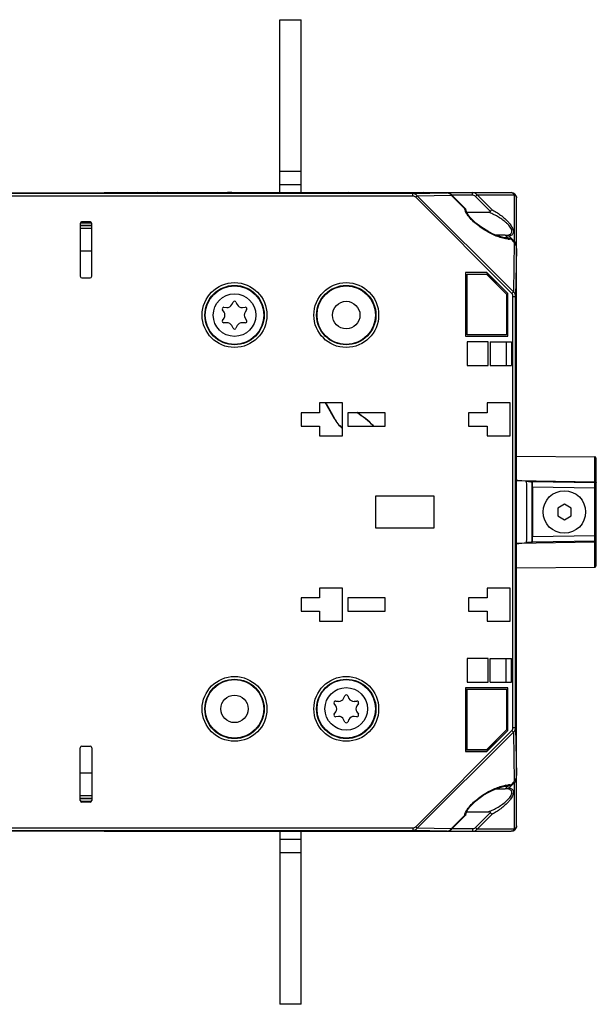
# Model space of a CAD drawing. Units: millimetres. Extents: x 4 to 746, y 4 to 596.
# Drawn here: x 638 to 746, y 208 to 393 of the extents above; entities that cross this region are included whole.
import ezdxf

# ---------------------------------------------------------------- set-up
doc = ezdxf.new("R2010")
doc.units = ezdxf.units.MM
doc.header["$LTSCALE"] = 41.25
doc.layers.get('0').update_dxf_attribs({"linetype": 'CONTINUOUS'})
doc.layers.add('AXIS', color=7, linetype='CONTINUOUS')
doc.layers.add('EDGE_FEAT', color=7, linetype='CONTINUOUS')

msp = doc.modelspace()

# ---------------------------------------------------------------- linework, layer by layer
at = {"color": 7, "linetype": 'Continuous'}
for p, q in [((686.63, 360.11), (686.63, 392.61)), ((686.63, 392.61), (690.63, 392.61)), ((690.63, 360.11), (690.63, 392.61)), ((690.63, 364.11), (686.63, 364.11)), ((690.63, 361.61), (686.63, 361.61)), ((725.58, 345.08), (721.57, 345.08)), ((721.57, 345.08), (721.57, 333.13)), ((721.85, 344.81), (725.46, 344.81)), ((721.85, 333.41), (721.85, 344.81)), ((721.85, 344.8), (721.85, 344.81)), ((721.85, 344.8), (725.46, 344.8)), ((721.85, 333.42), (721.85, 344.8)), ((725.46, 344.8), (725.46, 344.81)), ((725.46, 344.81), (729.25, 341.02)), ((725.46, 344.8), (729.24, 341.02)), ((729.51, 341.13), (725.57, 345.07)), ((729.52, 341.14), (725.58, 345.08)), ((729.24, 341.02), (729.25, 341.02)), ((729.24, 341.02), (729.24, 333.42)), ((729.25, 341.02), (729.25, 333.41)), ((729.51, 333.14), (729.51, 341.13)), ((729.52, 333.13), (729.52, 341.14)), ((721.57, 333.13), (729.52, 333.13)), ((721.58, 333.14), (729.51, 333.14)), ((721.85, 333.42), (721.85, 333.41)), ((729.24, 333.42), (721.85, 333.42)), ((729.25, 333.41), (721.85, 333.41)), ((729.24, 333.42), (729.25, 333.41)), ((725.78, 332.11), (721.88, 332.11)), ((721.88, 332.11), (721.88, 327.61)), ((725.78, 327.61), (725.78, 332.11)), ((726.18, 332.11), (730.18, 332.11)), ((726.18, 332.11), (726.18, 327.61)), ((729.21, 332.11), (729.21, 327.61)), ((730.18, 332.11), (730.18, 327.61)), ((721.88, 327.61), (725.78, 327.61)), ((726.18, 327.61), (730.18, 327.61)), ((698.43, 320.61), (694.13, 320.61)), ((694.13, 320.61), (694.13, 318.76)), ((695.34, 320.48), (695.31, 320.46)), ((695.31, 320.46), (696.86, 317.66)), ((695.34, 320.48), (696.89, 317.68)), ((698.43, 314.41), (698.43, 320.61)), ((729.93, 320.61), (725.63, 320.61)), ((725.63, 320.61), (725.63, 318.76)), ((729.93, 314.41), (729.93, 320.61)), ((694.13, 318.76), (690.63, 318.76)), ((690.63, 318.76), (690.63, 316.26)), ((706.43, 318.76), (699.43, 318.76)), ((699.43, 318.76), (699.43, 316.26)), ((706.43, 316.26), (706.43, 318.76)), ((725.63, 318.76), (722.13, 318.76)), ((722.13, 318.76), (722.13, 316.26)), ((696.86, 317.66), (696.89, 317.68)), ((690.63, 316.26), (694.13, 316.26)), ((694.13, 316.26), (694.13, 314.41)), ((699.43, 316.26), (706.43, 316.26)), ((722.13, 316.26), (725.63, 316.26)), ((725.63, 316.26), (725.63, 314.41)), ((694.13, 314.41), (698.43, 314.41)), ((725.63, 314.41), (729.93, 314.41)), ((731.13, 310.6), (745.84, 310.47)), ((715.63, 303.11), (704.63, 303.11)), ((704.63, 303.11), (704.63, 297.11)), ((715.63, 297.11), (715.63, 303.11)), ((740.13, 301.55), (738.88, 300.83)), ((741.38, 300.83), (740.13, 301.55)), ((738.88, 300.83), (738.88, 299.39)), ((741.38, 299.39), (741.38, 300.83)), ((738.88, 299.39), (740.13, 298.66)), ((740.13, 298.66), (741.38, 299.39)), ((704.63, 297.11), (715.63, 297.11)), ((731.13, 289.61), (745.84, 289.74)), ((698.43, 285.81), (694.13, 285.81)), ((694.13, 285.81), (694.13, 283.96)), ((698.43, 279.61), (698.43, 285.81)), ((729.93, 285.81), (725.63, 285.81)), ((725.63, 285.81), (725.63, 283.96)), ((729.93, 279.61), (729.93, 285.81)), ((694.13, 283.96), (690.63, 283.96)), ((690.63, 283.96), (690.63, 281.46)), ((706.43, 283.96), (699.43, 283.96)), ((699.43, 283.96), (699.43, 281.46)), ((706.43, 281.46), (706.43, 283.96)), ((725.63, 283.96), (722.13, 283.96)), ((722.13, 283.96), (722.13, 281.46)), ((690.63, 281.46), (694.13, 281.46)), ((694.13, 281.46), (694.13, 279.61)), ((699.43, 281.46), (706.43, 281.46)), ((722.13, 281.46), (725.63, 281.46)), ((725.63, 281.46), (725.63, 279.61)), ((694.13, 279.61), (698.43, 279.61)), ((725.63, 279.61), (729.93, 279.61)), ((725.78, 272.61), (721.88, 272.61)), ((721.88, 272.61), (721.88, 268.11)), ((725.78, 268.11), (725.78, 272.61)), ((726.18, 272.61), (730.18, 272.61)), ((726.18, 268.11), (726.18, 272.61)), ((729.21, 268.11), (729.21, 272.61)), ((730.18, 268.11), (730.18, 272.61)), ((729.52, 267.08), (721.57, 267.08)), ((721.57, 267.08), (721.57, 255.13)), ((729.51, 267.07), (721.58, 267.07)), ((721.58, 267.07), (721.58, 255.14)), ((721.85, 266.81), (729.25, 266.81)), ((721.85, 266.8), (721.85, 266.81)), ((721.85, 255.41), (721.85, 266.81)), ((721.85, 266.8), (729.24, 266.8)), ((721.85, 255.42), (721.85, 266.8)), ((721.88, 268.11), (725.78, 268.11)), ((726.18, 268.11), (730.18, 268.11)), ((729.24, 266.8), (729.25, 266.81)), ((729.24, 266.8), (729.24, 259.2)), ((729.25, 266.81), (729.25, 259.19)), ((729.51, 259.08), (729.51, 267.07)), ((729.52, 259.08), (729.52, 267.08)), ((729.24, 259.2), (725.46, 255.42)), ((729.25, 259.19), (725.46, 255.41)), ((725.57, 255.14), (729.51, 259.08)), ((725.58, 255.13), (729.52, 259.08)), ((729.24, 259.2), (729.25, 259.19)), ((729.52, 259.08), (729.51, 259.08)), ((725.46, 255.42), (721.85, 255.42)), ((721.85, 255.42), (721.85, 255.41)), ((725.46, 255.41), (721.85, 255.41)), ((725.46, 255.42), (725.46, 255.41)), ((721.57, 255.13), (725.58, 255.13)), ((721.58, 255.14), (725.57, 255.14)), ((686.63, 240.11), (686.63, 207.61)), ((690.63, 207.61), (690.63, 240.11)), ((686.63, 238.61), (690.63, 238.61)), ((686.63, 236.11), (690.63, 236.11)), ((690.63, 207.61), (686.63, 207.61))]:
    msp.add_line(p, q, dxfattribs=at)
at = {"color": 3, "linetype": 'Continuous'}
for p, q in [((651.28, 349.11), (649.13, 349.11)), ((649.13, 251.11), (651.28, 251.11))]:
    msp.add_line(p, q, dxfattribs=at)
at = {"color": 7, "linetype": 'Continuous'}
for centre, radius in [((678.13, 337.11), 5.5), ((699.13, 337.11), 5.5), ((699.13, 337.11), 2.58), ((678.13, 263.11), 5.5), ((699.13, 263.11), 5.5), ((678.13, 263.11), 2.58)]:
    msp.add_circle(centre, radius, dxfattribs=at)
for centre, radius, start, end in [((693.56, 319.49), 2, 29, 34.132), ((693.56, 319.49), 2.03, 29, 33.4626), ((702.11, 320.57), 6, 209, 232.104), ((702.11, 320.57), 5.97, 209, 231.8438)]:
    msp.add_arc(centre, radius, start, end, dxfattribs=at)
at = {"layer": 'AXIS', "color": 7, "linetype": 'Continuous'}
for p, q in [((663.63, 360.11), (663.7, 360.11)), ((677.63, 360.11), (676.83, 360.11)), ((699.63, 360.11), (699.7, 360.11)), ((712.83, 360.11), (713.63, 360.11)), ((664.43, 240.11), (663.63, 240.11)), ((677.63, 240.11), (677.57, 240.11)), ((700.43, 240.11), (699.63, 240.11)), ((713.57, 240.11), (713.63, 240.11))]:
    msp.add_line(p, q, dxfattribs=at)
for centre in [(678.13, 337.11), (740.13, 300.11), (699.13, 263.11)]:
    msp.add_circle(centre, 4, dxfattribs=at)
at = {"layer": 'EDGE_FEAT', "color": 7, "linetype": 'Continuous'}
for p, q in [((711.62, 359.95), (551.29, 359.95)), ((711.62, 359.45), (551.3, 359.45)), ((628.63, 360.1), (653.63, 360.1)), ((653.63, 360.11), (730.13, 360.11)), ((653.63, 360.08), (653.63, 360.1)), ((654.03, 360.06), (653.98, 360.06)), ((654.07, 360.06), (654.03, 360.06)), ((654.46, 360.06), (654.18, 360.06)), ((654.34, 360.06), (654.26, 360.06)), ((654.61, 360.06), (654.46, 360.06)), ((663.63, 360.06), (654.61, 360.06)), ((654.63, 360.07), (654.63, 360.11)), ((654.63, 360.06), (654.63, 360.06)), ((663.63, 360.06), (663.63, 360.06)), ((664.03, 360.04), (663.98, 360.04)), ((664.08, 360.04), (664.03, 360.04)), ((664.39, 360.04), (664.13, 360.04)), ((664.34, 360.04), (664.27, 360.04)), ((664.63, 360.04), (664.39, 360.04)), ((664.43, 360.04), (664.43, 360.11)), ((664.63, 360.04), (664.6, 360.04)), ((664.63, 360.04), (664.63, 360.04)), ((676.8, 360.04), (664.63, 360.04)), ((676.63, 360.04), (676.63, 360.04)), ((676.83, 360.04), (676.83, 360.11)), ((677.52, 360.05), (677.47, 360.05)), ((677.63, 360.06), (677.63, 360.06)), ((699.63, 360.06), (677.63, 360.06)), ((699.63, 360.06), (699.63, 360.06)), ((700.03, 360.04), (699.98, 360.04)), ((700.08, 360.04), (700.03, 360.04)), ((700.39, 360.04), (700.13, 360.04)), ((700.34, 360.04), (700.27, 360.04)), ((700.63, 360.04), (700.39, 360.04)), ((700.43, 360.04), (700.43, 360.11)), ((700.63, 360.04), (700.6, 360.04)), ((700.63, 360.04), (700.63, 360.04)), ((712.8, 360.04), (700.63, 360.04)), ((711.62, 359.95), (718.01, 360.06)), ((711.62, 359.45), (711.62, 359.95)), ((712.18, 359.24), (712.47, 359.53)), ((730.27, 341.16), (712.18, 359.24)), ((712.47, 359.53), (718.86, 359.64)), ((730.56, 341.45), (712.47, 359.53)), ((712.63, 360.04), (712.63, 360.04)), ((712.83, 360.04), (712.83, 360.11)), ((713.52, 360.05), (713.47, 360.05)), ((718.01, 360.06), (713.63, 360.06)), ((713.63, 360.06), (713.63, 360.06)), ((718.01, 360.06), (718.01, 360.06)), ((718.86, 359.64), (718.93, 359.71)), ((721.38, 357.12), (718.86, 359.64)), ((721.55, 357.09), (718.93, 359.71)), ((722.85, 359.61), (719.03, 359.61)), ((722.85, 359.61), (722.85, 360.11)), ((723.43, 359.4), (723.72, 359.68)), ((726.25, 356.57), (723.43, 359.4)), ((723.72, 359.68), (730.71, 359.68)), ((726.47, 356.94), (723.72, 359.68)), ((730.71, 359.68), (730.71, 350.99)), ((731.13, 241.11), (731.13, 359.11)), ((721.54, 357.09), (721.57, 357.03)), ((721.58, 356.92), (721.57, 357.03)), ((721.75, 356.44), (725.86, 356.44)), ((649.13, 354.31), (649.13, 344.4)), ((649.13, 353.97), (651.28, 353.97)), ((649.13, 353.95), (651.28, 353.95)), ((649.13, 353.45), (651.28, 353.45)), ((649.18, 354.46), (651.23, 354.46)), ((651.18, 354.52), (649.26, 354.55)), ((649.43, 354.55), (649.43, 354.61)), ((650.98, 354.61), (649.43, 354.61)), ((650.98, 354.52), (650.98, 354.6)), ((651.28, 344.4), (651.28, 354.31)), ((729.02, 352.11), (727.33, 352.11)), ((728.64, 351.71), (727.57, 352.01)), ((729.5, 351.61), (728.64, 351.71)), ((729.52, 351.61), (729.02, 352.11)), ((730.71, 350.99), (729.76, 351.94)), ((730.08, 351.41), (730.72, 350.77)), ((730.72, 350.77), (730.56, 341.45)), ((730.61, 350.89), (730.71, 350.99)), ((731.07, 350.13), (731.13, 350.13)), ((731.13, 349.64), (730.97, 340.59)), ((649.43, 344.1), (650.98, 344.1)), ((730.27, 341.16), (730.56, 341.45)), ((730.47, 340.59), (730.97, 340.59)), ((730.47, 259.62), (730.47, 340.59)), ((730.97, 259.62), (730.97, 340.59)), ((676.14, 338.57), (676.67, 338.54)), ((677.63, 339.09), (677.87, 339.56)), ((678.4, 339.56), (678.64, 339.09)), ((679.6, 338.54), (680.13, 338.57)), ((676.17, 337.66), (675.87, 338.1)), ((680.4, 338.1), (680.1, 337.66)), ((675.87, 336.11), (676.17, 336.55)), ((676.67, 335.68), (676.14, 335.65)), ((677.87, 334.65), (677.63, 335.13)), ((678.64, 335.13), (678.4, 334.65)), ((680.13, 335.65), (679.6, 335.68)), ((680.1, 336.55), (680.4, 336.11)), ((745.84, 305.8), (745.84, 310.47)), ((746.13, 290.04), (746.13, 310.17)), ((731.13, 306.05), (745.84, 305.8)), ((733.04, 305.87), (732.11, 305.95)), ((733.36, 305.84), (732.11, 305.95)), ((733.04, 305.87), (733.36, 305.84)), ((734.04, 305.78), (734.05, 305.78)), ((734.05, 305.78), (734.11, 305.78)), ((745.84, 305.58), (734.11, 305.78)), ((745.83, 304.58), (745.84, 305.58)), ((745.84, 305.58), (745.84, 305.8)), ((745.83, 304.58), (734.13, 304.78)), ((734.13, 304.78), (734.13, 295.43)), ((745.83, 304.58), (746.13, 304.58)), ((745.83, 295.64), (745.83, 304.58)), ((745.84, 294.41), (731.13, 294.16)), ((732.11, 294.27), (733.36, 294.37)), ((732.11, 294.27), (733.04, 294.35)), ((733.36, 294.37), (733.04, 294.35)), ((734.11, 294.43), (734.05, 294.43)), ((745.84, 294.64), (734.11, 294.43)), ((745.83, 295.64), (734.13, 295.43)), ((745.83, 295.64), (746.13, 295.64)), ((745.84, 294.64), (745.83, 295.64)), ((745.84, 294.41), (745.84, 294.64)), ((745.84, 289.74), (745.84, 294.41)), ((697.14, 264.57), (697.67, 264.54)), ((698.63, 265.09), (698.87, 265.56)), ((699.4, 265.56), (699.64, 265.09)), ((700.6, 264.54), (701.13, 264.57)), ((697.17, 263.66), (696.87, 264.1)), ((701.4, 264.1), (701.1, 263.66)), ((696.87, 262.11), (697.17, 262.55)), ((697.67, 261.68), (697.14, 261.65)), ((698.87, 260.65), (698.63, 261.13)), ((699.64, 261.13), (699.4, 260.65)), ((701.13, 261.65), (700.6, 261.68)), ((701.1, 262.55), (701.4, 262.11)), ((712.18, 240.97), (730.27, 259.06)), ((730.27, 259.06), (730.56, 258.77)), ((730.47, 259.62), (730.97, 259.62)), ((730.97, 259.62), (731.13, 250.57)), ((712.47, 240.69), (730.56, 258.77)), ((730.56, 258.77), (730.72, 249.44)), ((649.13, 245.9), (649.13, 255.81)), ((649.43, 256.11), (650.98, 256.11)), ((651.28, 255.81), (651.28, 245.9)), ((731.07, 250.09), (731.13, 250.09)), ((726.54, 247.78), (727.56, 248.2)), ((727.33, 248.11), (729.02, 248.11)), ((727.56, 248.2), (728.7, 248.52)), ((728.7, 248.52), (729.51, 248.61)), ((729.02, 248.11), (729.52, 248.61)), ((729.76, 248.28), (730.71, 249.22)), ((730.08, 248.81), (730.72, 249.44)), ((730.61, 249.33), (730.63, 249.3)), ((730.63, 249.3), (730.71, 249.22)), ((730.71, 249.22), (730.71, 240.53)), ((651.28, 246.77), (649.13, 246.77)), ((651.28, 246.27), (649.13, 246.27)), ((649.13, 246.25), (651.28, 246.25)), ((649.18, 245.75), (651.23, 245.75)), ((649.26, 245.66), (651.18, 245.7)), ((649.43, 245.6), (649.43, 245.66)), ((650.98, 245.6), (649.43, 245.6)), ((650.98, 245.61), (650.98, 245.69)), ((718.86, 240.57), (721.38, 243.09)), ((718.93, 240.51), (721.55, 243.13)), ((721.57, 243.18), (721.54, 243.13)), ((721.57, 243.18), (721.58, 243.27)), ((721.76, 243.77), (725.86, 243.77)), ((723.43, 240.82), (726.25, 243.64)), ((723.72, 240.53), (726.47, 243.28)), ((551.3, 240.77), (711.62, 240.77)), ((711.62, 240.77), (711.62, 240.27)), ((712.18, 240.97), (712.47, 240.69)), ((718.86, 240.57), (712.47, 240.69)), ((718.86, 240.57), (718.93, 240.51)), ((719.03, 240.61), (722.85, 240.61)), ((722.85, 240.61), (722.85, 240.11)), ((723.43, 240.82), (723.72, 240.53)), ((730.71, 240.53), (723.72, 240.53)), ((551.29, 240.27), (711.62, 240.27)), ((653.63, 240.12), (628.63, 240.12)), ((653.63, 240.12), (653.63, 240.14)), ((653.63, 240.11), (730.13, 240.11)), ((653.88, 240.15), (654.05, 240.15)), ((654.05, 240.15), (654.26, 240.15)), ((654.26, 240.15), (654.5, 240.15)), ((654.5, 240.15), (663.63, 240.15)), ((654.63, 240.11), (654.63, 240.15)), ((663.63, 240.15), (663.63, 240.16)), ((663.63, 240.15), (663.63, 240.11)), ((663.74, 240.17), (663.8, 240.17)), ((664.43, 240.18), (664.43, 240.11)), ((664.47, 240.18), (676.63, 240.18)), ((664.63, 240.18), (664.63, 240.18)), ((676.63, 240.18), (676.88, 240.18)), ((676.63, 240.18), (676.63, 240.18)), ((676.63, 240.18), (676.66, 240.18)), ((676.83, 240.18), (676.83, 240.11)), ((676.88, 240.18), (677.14, 240.17)), ((676.92, 240.18), (677, 240.17)), ((677.19, 240.17), (677.24, 240.17)), ((677.24, 240.17), (677.28, 240.17)), ((677.63, 240.11), (677.63, 240.16)), ((677.63, 240.15), (699.63, 240.15)), ((699.63, 240.15), (699.63, 240.16)), ((699.63, 240.15), (699.63, 240.11)), ((699.74, 240.17), (699.8, 240.17)), ((700.43, 240.18), (700.43, 240.11)), ((700.47, 240.18), (712.63, 240.18)), ((700.63, 240.18), (700.63, 240.18)), ((718.01, 240.15), (711.62, 240.27)), ((712.63, 240.18), (712.88, 240.18)), ((712.63, 240.18), (712.63, 240.18)), ((712.63, 240.18), (712.66, 240.18)), ((712.83, 240.18), (712.83, 240.11)), ((712.88, 240.18), (713.14, 240.17)), ((712.92, 240.18), (713, 240.17)), ((713.19, 240.17), (713.24, 240.17)), ((713.24, 240.17), (713.28, 240.17)), ((713.63, 240.11), (713.63, 240.16)), ((713.63, 240.15), (718.01, 240.15)), ((718.01, 240.15), (718.01, 240.15))]:
    msp.add_line(p, q, dxfattribs=at)
for points in [[(654.18, 360.06), (653.95, 360.06), (653.86, 360.07), (653.79, 360.07), (653.74, 360.07), (653.7, 360.07), (653.7, 360.07)], [(663.78, 360.05), (663.73, 360.05), (663.7, 360.05), (663.7, 360.05)], [(664.13, 360.04), (663.93, 360.04), (663.84, 360.05), (663.78, 360.05)], [(677.21, 360.04), (677.09, 360.04), (676.95, 360.04), (676.8, 360.04)], [(677.47, 360.05), (677.4, 360.04), (677.31, 360.04), (677.21, 360.04)], [(677.57, 360.05), (677.57, 360.05), (677.56, 360.05), (677.52, 360.05)], [(699.78, 360.05), (699.73, 360.05), (699.7, 360.05), (699.7, 360.05)], [(700.13, 360.04), (699.93, 360.04), (699.84, 360.05), (699.78, 360.05)], [(713.21, 360.04), (713.09, 360.04), (712.95, 360.04), (712.8, 360.04)], [(713.47, 360.05), (713.4, 360.04), (713.31, 360.04), (713.21, 360.04)], [(713.57, 360.05), (713.57, 360.05), (713.56, 360.05), (713.52, 360.05)], [(718.93, 359.71), (718.61, 359.93), (718.16, 360.05), (718.01, 360.06)], [(727.57, 352.01), (726.61, 352.4), (725.72, 352.85), (724.9, 353.35), (724.15, 353.86), (723.5, 354.39), (722.92, 354.91), (722.43, 355.43), (722.03, 355.96), (721.73, 356.48), (721.58, 356.92)], [(721.58, 243.27), (721.71, 243.69), (721.98, 244.19), (722.37, 244.71), (722.85, 245.23), (723.4, 245.75), (724.05, 246.28), (724.82, 246.81), (725.65, 247.32), (726.54, 247.78)], [(718.01, 240.15), (718.13, 240.16), (718.59, 240.28), (718.93, 240.51)], [(653.71, 240.14), (653.7, 240.14), (653.7, 240.14), (653.72, 240.14), (653.76, 240.15), (653.81, 240.15), (653.88, 240.15)], [(663.7, 240.16), (663.7, 240.16), (663.71, 240.16), (663.74, 240.17)], [(663.8, 240.17), (663.87, 240.17), (663.96, 240.17), (664.06, 240.17)], [(664.06, 240.17), (664.18, 240.17), (664.32, 240.18), (664.47, 240.18)], [(677.14, 240.17), (677.34, 240.17), (677.42, 240.17), (677.49, 240.17)], [(677.49, 240.17), (677.54, 240.17), (677.57, 240.16), (677.57, 240.16)], [(699.7, 240.16), (699.7, 240.16), (699.71, 240.16), (699.74, 240.17)], [(699.8, 240.17), (699.87, 240.17), (699.96, 240.17), (700.06, 240.17)], [(700.06, 240.17), (700.18, 240.17), (700.32, 240.18), (700.47, 240.18)], [(713.14, 240.17), (713.34, 240.17), (713.42, 240.17), (713.49, 240.17)], [(713.49, 240.17), (713.54, 240.17), (713.57, 240.16), (713.57, 240.16)]]:
    msp.add_lwpolyline(points, dxfattribs=at)
for centre, radius in [((678.13, 337.11), 6.09), ((678.13, 337.11), 5.58), ((699.13, 337.11), 6.09), ((699.13, 337.11), 5.58), ((678.13, 263.11), 6.09), ((678.13, 263.11), 5.58), ((699.13, 263.11), 6.09), ((699.13, 263.11), 5.58)]:
    msp.add_circle(centre, radius, dxfattribs=at)
for centre, radius, start, end in [((653.64, 359.6), 0.499, 84.1523, 91.0009), ((653.64, 359.6), 0.496, 70.1887, 84.1319), ((654.28, 380.36), 20.3, 268.7911, 269.1502), ((654.54, 400.13), 40.07, 269.3242, 269.5953), ((654.63, 414.62), 54.56, 269.6993, 270.0041), ((663.63, 359.61), 0.5, 62.338, 90), ((663.64, 359.56), 0.499, 78.4391, 90.9926), ((663.93, 365.53), 5.49, 267.9266, 268.1842), ((663.98, 367.09), 7.04, 268.1797, 268.3257), ((664.11, 371.71), 11.66, 268.3653, 268.8144), ((664.29, 380.79), 20.75, 268.8251, 269.1493), ((664.55, 400.81), 40.77, 269.3385, 269.611), ((664.63, 414.36), 54.32, 269.6979, 269.9727), ((676.65, 409.33), 49.29, 269.9773, 270.5345), ((677.63, 359.61), 0.5, 90, 117.6686), ((677.63, 359.56), 0.499, 89.0092, 101.6632), ((699.63, 359.61), 0.5, 62.338, 90), ((699.64, 359.56), 0.499, 78.4391, 90.9926), ((699.93, 365.53), 5.49, 267.9266, 268.1842), ((699.98, 367.09), 7.04, 268.1797, 268.3257), ((700.11, 371.71), 11.66, 268.3653, 268.8144), ((700.29, 380.79), 20.75, 268.8251, 269.1493), ((700.55, 400.81), 40.77, 269.3385, 269.611), ((700.63, 414.36), 54.32, 269.6979, 269.9727), ((712.65, 409.33), 49.29, 269.9773, 270.5345), ((713.63, 359.61), 0.5, 90, 117.6686), ((713.63, 359.56), 0.499, 89.0092, 101.6632), ((718, 358.94), 1.12, 79.0727, 89.6643), ((718, 358.96), 1.1, 69.9791, 79.0582), ((718.01, 358.97), 1.09, 66.5256, 69.9631), ((718.05, 359.03), 1.02, 37.1359, 48.4972), ((730.13, 359.11), 1, 0, 90), ((723.08, 357.42), 1.73, 189.9604, 192.5905), ((723.26, 357.46), 1.91, 192.5767, 194.3221), ((729.02, 355.48), 3.38, 269.9671, 272.1701), ((729.42, 353.64), 1.74, 281.4654, 282.0548), ((730.03, 357.31), 5.92, 260.6962, 261.0826), ((729.83, 355.7), 4.3, 265.8437, 266.2086), ((729.81, 355.25), 3.86, 266.1486, 269.8727), ((730.1, 350.17), 1.02, 43.8719, 53.0442), ((730.01, 350.12), 1.12, 1.5964, 12.5645), ((730.01, 350.13), 1.12, 0.0025, 1.5934), ((676.12, 338.27), 0.3, 86.3608, 213.6392), ((676.73, 339.53), 1, 266.3608, 333.6392), ((678.13, 339.43), 0.3, 26.3608, 153.6392), ((679.53, 339.53), 1, 206.3608, 273.6392), ((680.15, 338.27), 0.3, 326.3608, 93.6392), ((675.33, 337.11), 1, 326.3608, 33.6392), ((680.94, 337.11), 1, 146.3608, 213.6392), ((676.12, 335.95), 0.3, 146.3608, 273.6392), ((676.73, 334.68), 1, 26.3608, 93.6392), ((679.53, 334.68), 1, 86.3608, 153.6392), ((680.15, 335.95), 0.3, 266.3608, 33.6392), ((678.13, 334.78), 0.3, 206.3608, 333.6392), ((688.63, 300.11), 22.47, 46.0891, 56.1594), ((688.63, 300.11), 22.5, 45.9991, 56.0372), ((745.83, 310.17), 0.3, 0, 89.5), ((722.89, 208.21), 98.17, 84.9162, 85.181), ((724.68, 228.2), 78.1, 84.536, 84.925), ((323.5, 300.11), 410.59, 359.2081, 0.7919), ((745.83, 305.27), 0.531, 85.7283, 89.7147), ((745.83, 305.28), 0.3, 0, 89), ((722.88, 392.07), 98.24, 274.8191, 275.0837), ((724.7, 371.76), 77.85, 275.0744, 275.4646), ((745.83, 294.94), 0.3, 271, 360), ((745.83, 294.94), 0.531, 270.2852, 274.2491), ((745.83, 290.04), 0.3, 270.5, 360), ((697.12, 264.27), 0.3, 86.3608, 213.6392), ((697.73, 265.53), 1, 266.3608, 333.6392), ((699.13, 265.43), 0.3, 26.3608, 153.6392), ((700.53, 265.53), 1, 206.3608, 273.6392), ((701.15, 264.27), 0.3, 326.3608, 93.6392), ((696.33, 263.11), 1, 326.3608, 33.6392), ((701.94, 263.11), 1, 146.3608, 213.6392), ((697.12, 261.95), 0.3, 146.3608, 273.6392), ((697.73, 260.68), 1, 26.3608, 93.6392), ((700.53, 260.68), 1, 86.3608, 153.6392), ((701.15, 261.95), 0.3, 266.3608, 33.6392), ((699.13, 260.78), 0.3, 206.3608, 333.6392), ((730.01, 250.09), 1.12, 348.4792, 358.4445), ((730.01, 250.09), 1.12, 358.4464, 359.998), ((729.02, 244.72), 3.38, 87.8281, 90.0268), ((730.03, 242.87), 5.96, 98.9347, 99.4623), ((728.88, 250.35), 2.26, 281.5686, 287.452), ((729.82, 244.81), 4.01, 91.2274, 94.1968), ((729.53, 249.58), 0.97, 279.5377, 282.2407), ((729.8, 245.3), 3.52, 89.1863, 91.2041), ((729.81, 245.78), 3.04, 84.9153, 89.238), ((723.09, 242.79), 1.73, 167.3917, 170.0272), ((723.26, 242.75), 1.91, 165.6786, 167.4058), ((730.13, 241.11), 1, 270, 360), ((653.63, 240.61), 0.5, 276.6061, 279.2764), ((654.61, 190.75), 49.41, 89.9774, 90.5331), ((663.63, 240.61), 0.5, 270, 297.9468), ((663.64, 240.65), 0.499, 269.0092, 281.6632), ((664.61, 190.89), 49.29, 89.9773, 90.5345), ((676.64, 185.86), 54.32, 89.6979, 89.9727), ((676.72, 199.41), 40.77, 89.3385, 89.611), ((676.98, 219.42), 20.75, 88.8251, 89.1493), ((677.16, 228.51), 11.66, 88.3653, 88.8144), ((677.63, 240.61), 0.5, 242.4755, 270), ((677.29, 233.13), 7.04, 88.1797, 88.3257), ((677.34, 234.66), 5.51, 87.9337, 88.1838), ((677.63, 240.65), 0.497, 258.3358, 263.7053), ((677.63, 240.65), 0.499, 263.7134, 271.001), ((699.63, 240.61), 0.5, 270, 297.9468), ((699.64, 240.65), 0.499, 269.0092, 281.6632), ((700.61, 190.89), 49.29, 89.9773, 90.5345), ((712.64, 185.86), 54.32, 89.6979, 89.9727), ((712.72, 199.41), 40.77, 89.3385, 89.611), ((712.98, 219.42), 20.75, 88.8251, 89.1493), ((713.16, 228.51), 11.66, 88.3653, 88.8144), ((713.63, 240.61), 0.5, 242.4755, 270), ((713.29, 233.13), 7.04, 88.1797, 88.3257), ((713.34, 234.66), 5.51, 87.9337, 88.1838), ((713.63, 240.65), 0.497, 258.3358, 263.7053), ((713.63, 240.65), 0.499, 263.7134, 271.001), ((718, 241.27), 1.12, 270.3331, 278.4631), ((718, 241.26), 1.11, 278.4689, 290.3767)]:
    msp.add_arc(centre, radius, start, end, dxfattribs=at)
for centre, major_axis, ratio, start_param, end_param in [((649.43, 354.31), (0.212, -0.212), 0.999695, 2.356347, 3.926839), ((650.98, 354.31), (0.212, 0.212), 0.999695, -0.785246, 0.785246), ((730.13, 349.63), (0.02, 1.4), 0.713249, -1.545894, -0.602864), ((649.43, 344.4), (0.212, 0.212), 0.999695, 2.356347, 3.926839), ((650.98, 344.4), (0.212, -0.212), 0.999695, -0.785246, 0.785246), ((734.11, 304.78), (0, 1), 0.026182, -1.571254, 0), ((734.11, 295.43), (0, 1), 0.026182, -3.141592, -1.570339), ((649.43, 255.81), (0.212, -0.212), 0.999695, 2.356347, 3.926839), ((650.98, 255.81), (0.212, 0.212), 0.999695, -0.785246, 0.785246), ((730.13, 250.59), (-0.02, 1.4), 0.713249, -2.538728, -1.595699), ((649.43, 245.9), (0.212, 0.212), 0.999695, 2.356347, 3.926839), ((650.98, 245.9), (0.212, -0.212), 0.999695, -0.785246, 0.785246)]:
    msp.add_ellipse(centre, major_axis=major_axis, ratio=ratio, start_param=start_param, end_param=end_param, dxfattribs=at)
for points, knots in [([(653.86, 360.07), (653.82, 360.07), (653.77, 360.07), (653.71, 360.07), (653.67, 360.07), (653.65, 360.07), (653.64, 360.08), (653.63, 360.08), (653.63, 360.08)], [0, 0, 0, 0, 0.426758, 0.740935, 0.852748, 0.933349, 0.982369, 1, 1, 1, 1]), ([(663.73, 360.05), (663.72, 360.05), (663.69, 360.05), (663.66, 360.05), (663.65, 360.05), (663.63, 360.05), (663.63, 360.06)], [0, 0, 0, 0, 0.431536, 0.743696, 0.933465, 1, 1, 1, 1]), ([(677.63, 360.06), (677.63, 360.05), (677.62, 360.05), (677.6, 360.05), (677.55, 360.05), (677.49, 360.05), (677.41, 360.04), (677.29, 360.04), (677.19, 360.04), (677.11, 360.04)], [0, 0, 0, 0, 0.017745, 0.069097, 0.153457, 0.269372, 0.414795, 0.587151, 1, 1, 1, 1]), ([(699.73, 360.05), (699.72, 360.05), (699.69, 360.05), (699.66, 360.05), (699.65, 360.05), (699.63, 360.05), (699.63, 360.06)], [0, 0, 0, 0, 0.431536, 0.743696, 0.933465, 1, 1, 1, 1]), ([(712.47, 359.53), (712.37, 359.66), (712.11, 359.87), (711.78, 359.95), (711.62, 359.95)], [0, 0, 0, 0, 0.504006, 1, 1, 1, 1]), ([(712.18, 359.24), (712.15, 359.28), (711.98, 359.4), (711.77, 359.45), (711.62, 359.45)], [0, 0, 0, 0, 0.251704, 1, 1, 1, 1]), ([(713.63, 360.06), (713.63, 360.05), (713.62, 360.05), (713.6, 360.05), (713.55, 360.05), (713.49, 360.05), (713.41, 360.04), (713.29, 360.04), (713.19, 360.04), (713.11, 360.04)], [0, 0, 0, 0, 0.017745, 0.069097, 0.153457, 0.269372, 0.414795, 0.587151, 1, 1, 1, 1]), ([(723.72, 359.68), (723.62, 359.82), (723.35, 360.03), (723.02, 360.11), (722.85, 360.11)], [0, 0, 0, 0, 0.504208, 1, 1, 1, 1]), ([(723.43, 359.4), (723.39, 359.43), (723.22, 359.56), (723.01, 359.61), (722.85, 359.61)], [0, 0, 0, 0, 0.251922, 1, 1, 1, 1]), ([(730.13, 360.11), (730.25, 360.11), (730.5, 360.01), (730.65, 359.8), (730.71, 359.68)], [0, 0, 0, 0, 0.462036, 1, 1, 1, 1]), ([(730.71, 359.68), (730.83, 359.62), (731.04, 359.47), (731.13, 359.22), (731.13, 359.11)], [0, 0, 0, 0, 0.53795, 1, 1, 1, 1]), ([(721.38, 357.12), (721.4, 357.12), (721.45, 357.13), (721.52, 357.11), (721.55, 357.09)], [0, 0, 0, 0, 0.30978, 1, 1, 1, 1]), ([(721.57, 356.55), (721.55, 356.59), (721.49, 356.73), (721.44, 356.88), (721.41, 356.99)], [0, 0, 0, 0, 0.259533, 1, 1, 1, 1]), ([(729.07, 351.46), (728.74, 351.52), (728.06, 351.68), (726.68, 352.2), (724.96, 353.12), (723.34, 354.33), (722.2, 355.51), (721.73, 356.19), (721.57, 356.55)], [0, 0, 0, 0, 0.108438, 0.224303, 0.472536, 0.7367, 0.871261, 1, 1, 1, 1]), ([(725.86, 356.44), (725.89, 356.44), (726.03, 356.45), (726.19, 356.49), (726.25, 356.57)], [0, 0, 0, 0, 0.254699, 1, 1, 1, 1]), ([(729.52, 352.15), (729.63, 352.17), (729.83, 352.23), (730.11, 352.4), (730.28, 352.69), (730.25, 353.06), (730.09, 353.44), (729.83, 353.81), (729.51, 354.17), (729.03, 354.62), (728.38, 355.11), (727.56, 355.63), (726.72, 356.07), (726.15, 356.33), (725.86, 356.44)], [0, 0, 0, 0, 0.047789, 0.091896, 0.135281, 0.185275, 0.245153, 0.311491, 0.380765, 0.451118, 0.591918, 0.730939, 0.867169, 1, 1, 1, 1]), ([(726.25, 356.57), (726.3, 356.64), (726.38, 356.75), (726.44, 356.88), (726.47, 356.94)], [0, 0, 0, 0, 0.557924, 1, 1, 1, 1]), ([(726.47, 356.94), (726.76, 356.79), (727.33, 356.46), (728.17, 355.89), (728.97, 355.24), (729.59, 354.63), (730.01, 354.09), (730.28, 353.67), (730.48, 353.25), (730.57, 352.85), (730.53, 352.49), (730.36, 352.21), (730.09, 352.03), (729.89, 351.96), (729.78, 351.94)], [0, 0, 0, 0, 0.135151, 0.274613, 0.41738, 0.561526, 0.632751, 0.70174, 0.766082, 0.822791, 0.870722, 0.913125, 0.955231, 1, 1, 1, 1]), ([(729.15, 352.11), (729.18, 352.11), (729.3, 352.12), (729.43, 352.13), (729.52, 352.15)], [0, 0, 0, 0, 0.256253, 1, 1, 1, 1]), ([(729.34, 352.07), (729.37, 352.06), (729.52, 352.03), (729.66, 351.98), (729.76, 351.94)], [0, 0, 0, 0, 0.258374, 1, 1, 1, 1]), ([(729.52, 351.41), (729.49, 351.41), (729.35, 351.42), (729.21, 351.44), (729.11, 351.45)], [0, 0, 0, 0, 0.24565, 1, 1, 1, 1]), ([(731.11, 350.37), (731.08, 350.51), (730.99, 350.7), (730.87, 350.85), (730.83, 350.88)], [0, 0, 0, 0, 0.74622, 1, 1, 1, 1]), ([(730.47, 340.59), (730.47, 340.75), (730.43, 340.96), (730.3, 341.12), (730.27, 341.16)], [0, 0, 0, 0, 0.748203, 1, 1, 1, 1]), ([(730.97, 340.59), (730.97, 340.76), (730.9, 341.08), (730.69, 341.35), (730.56, 341.45)], [0, 0, 0, 0, 0.495911, 1, 1, 1, 1]), ([(733.04, 294.35), (733.08, 296.27), (733.11, 300.11), (733.08, 303.95), (733.04, 305.87)], [0, 0, 0, 0, 0.500014, 1, 1, 1, 1]), ([(733.36, 305.84), (733.51, 305.83), (733.74, 305.81), (733.97, 305.79), (734.04, 305.78)], [0, 0, 0, 0, 0.679234, 1, 1, 1, 1]), ([(745.87, 305.8), (745.92, 305.8), (746.01, 305.78), (746.08, 305.73), (746.11, 305.7)], [0, 0, 0, 0, 0.556067, 1, 1, 1, 1]), ([(746.11, 305.7), (746.11, 305.7), (746.13, 305.68), (746.13, 305.65), (746.13, 305.64)], [0, 0, 0, 0, 0.271763, 1, 1, 1, 1]), ([(733.99, 294.43), (733.96, 294.43), (733.75, 294.41), (733.54, 294.39), (733.36, 294.37)], [0, 0, 0, 0, 0.152854, 1, 1, 1, 1]), ([(734.05, 294.43), (734.05, 294.43), (734.03, 294.43), (734.01, 294.43), (733.99, 294.43)], [0, 0, 0, 0, 0.093651, 1, 1, 1, 1]), ([(745.87, 294.41), (745.92, 294.42), (746, 294.43), (746.08, 294.48), (746.11, 294.51)], [0, 0, 0, 0, 0.555438, 1, 1, 1, 1]), ([(746.11, 294.51), (746.11, 294.51), (746.13, 294.53), (746.13, 294.56), (746.13, 294.58)], [0, 0, 0, 0, 0.272304, 1, 1, 1, 1]), ([(730.27, 259.06), (730.3, 259.09), (730.43, 259.26), (730.47, 259.47), (730.47, 259.62)], [0, 0, 0, 0, 0.251704, 1, 1, 1, 1]), ([(730.56, 258.77), (730.69, 258.87), (730.9, 259.13), (730.97, 259.46), (730.97, 259.62)], [0, 0, 0, 0, 0.504006, 1, 1, 1, 1]), ([(730.9, 249.41), (730.93, 249.45), (731.02, 249.58), (731.09, 249.74), (731.11, 249.86)], [0, 0, 0, 0, 0.252702, 1, 1, 1, 1]), ([(721.57, 243.66), (721.74, 244.03), (722.2, 244.7), (723.34, 245.88), (724.95, 247.09), (726.67, 248.01), (728.04, 248.52), (728.72, 248.7), (729.05, 248.75)], [0, 0, 0, 0, 0.128714, 0.263225, 0.527321, 0.775555, 0.891464, 1, 1, 1, 1]), ([(725.86, 243.77), (726.16, 243.9), (726.77, 244.17), (727.67, 244.65), (728.54, 245.21), (729.34, 245.86), (729.92, 246.49), (730.22, 247.04), (730.28, 247.39), (730.22, 247.63), (730.1, 247.81), (729.86, 247.98), (729.52, 248.08), (729.28, 248.1), (729.15, 248.1)], [0, 0, 0, 0, 0.134381, 0.272376, 0.413272, 0.555679, 0.694611, 0.757685, 0.8108, 0.833842, 0.855756, 0.899947, 0.947984, 1, 1, 1, 1]), ([(729.76, 248.28), (729.87, 248.25), (730.08, 248.19), (730.34, 248.02), (730.53, 247.74), (730.57, 247.38), (730.48, 246.98), (730.29, 246.56), (730.02, 246.14), (729.59, 245.6), (728.98, 244.98), (728.17, 244.33), (727.34, 243.76), (726.76, 243.43), (726.47, 243.28)], [0, 0, 0, 0, 0.044974, 0.087202, 0.12952, 0.177171, 0.233595, 0.297779, 0.366716, 0.437958, 0.58222, 0.725129, 0.864727, 1, 1, 1, 1]), ([(729.11, 248.76), (729.14, 248.76), (729.28, 248.79), (729.42, 248.8), (729.52, 248.81)], [0, 0, 0, 0, 0.254263, 1, 1, 1, 1]), ([(721.52, 243.11), (721.51, 243.1), (721.47, 243.09), (721.42, 243.09), (721.38, 243.09)], [0, 0, 0, 0, 0.210359, 1, 1, 1, 1]), ([(721.41, 243.23), (721.42, 243.26), (721.46, 243.41), (721.52, 243.56), (721.57, 243.66)], [0, 0, 0, 0, 0.239855, 1, 1, 1, 1]), ([(726.25, 243.64), (726.23, 243.67), (726.16, 243.73), (726.02, 243.77), (725.91, 243.77), (725.86, 243.77)], [0, 0, 0, 0, 0.250035, 0.624599, 1, 1, 1, 1]), ([(726.47, 243.28), (726.44, 243.34), (726.38, 243.46), (726.3, 243.58), (726.25, 243.64)], [0, 0, 0, 0, 0.442071, 1, 1, 1, 1]), ([(711.62, 240.77), (711.77, 240.77), (711.98, 240.81), (712.15, 240.94), (712.18, 240.97)], [0, 0, 0, 0, 0.748203, 1, 1, 1, 1]), ([(711.62, 240.27), (711.78, 240.27), (712.11, 240.34), (712.37, 240.55), (712.47, 240.69)], [0, 0, 0, 0, 0.495911, 1, 1, 1, 1]), ([(718.39, 240.22), (718.53, 240.28), (718.7, 240.38), (718.83, 240.53), (718.86, 240.57)], [0, 0, 0, 0, 0.746047, 1, 1, 1, 1]), ([(722.85, 240.61), (723.01, 240.61), (723.22, 240.66), (723.39, 240.78), (723.43, 240.82)], [0, 0, 0, 0, 0.748041, 1, 1, 1, 1]), ([(722.85, 240.11), (723.02, 240.11), (723.35, 240.18), (723.62, 240.4), (723.72, 240.53)], [0, 0, 0, 0, 0.495799, 1, 1, 1, 1]), ([(730.71, 240.53), (730.65, 240.41), (730.5, 240.2), (730.25, 240.11), (730.13, 240.11)], [0, 0, 0, 0, 0.53795, 1, 1, 1, 1]), ([(731.13, 241.11), (731.13, 240.99), (731.04, 240.74), (730.83, 240.59), (730.71, 240.53)], [0, 0, 0, 0, 0.462036, 1, 1, 1, 1]), ([(653.63, 240.14), (653.63, 240.14), (653.65, 240.14), (653.67, 240.14), (653.72, 240.14), (653.78, 240.15), (653.85, 240.15), (653.98, 240.15), (654.08, 240.15), (654.15, 240.15)], [0, 0, 0, 0, 0.017766, 0.069183, 0.153632, 0.269632, 0.415106, 0.587448, 1, 1, 1, 1]), ([(663.63, 240.16), (663.63, 240.16), (663.65, 240.16), (663.67, 240.17), (663.72, 240.17), (663.78, 240.17), (663.85, 240.17), (663.98, 240.17), (664.08, 240.17), (664.15, 240.17)], [0, 0, 0, 0, 0.017745, 0.069097, 0.153457, 0.269372, 0.414795, 0.587151, 1, 1, 1, 1]), ([(677.53, 240.17), (677.55, 240.17), (677.57, 240.16), (677.61, 240.16), (677.62, 240.16), (677.63, 240.16), (677.63, 240.16)], [0, 0, 0, 0, 0.431521, 0.743696, 0.933476, 1, 1, 1, 1]), ([(699.63, 240.16), (699.63, 240.16), (699.65, 240.16), (699.67, 240.17), (699.72, 240.17), (699.78, 240.17), (699.85, 240.17), (699.98, 240.17), (700.08, 240.17), (700.15, 240.17)], [0, 0, 0, 0, 0.017745, 0.069097, 0.153457, 0.269372, 0.414795, 0.587151, 1, 1, 1, 1]), ([(713.53, 240.17), (713.55, 240.17), (713.57, 240.16), (713.61, 240.16), (713.62, 240.16), (713.63, 240.16), (713.63, 240.16)], [0, 0, 0, 0, 0.431521, 0.743696, 0.933476, 1, 1, 1, 1])]:
    msp.add_open_spline(points, degree=3, knots=knots, dxfattribs=at)
for points in [[(718.72, 359.79), (718.64, 359.86), (718.54, 359.92), (718.44, 359.97)], [(729.02, 352.11), (729.12, 352.11), (729.23, 352.09), (729.34, 352.07)], [(729.52, 351.61), (729.6, 351.61), (729.69, 351.6), (729.77, 351.58)], [(729.77, 351.58), (729.86, 351.55), (729.95, 351.51), (730.03, 351.46)], [(730.08, 351.41), (729.99, 351.4), (729.9, 351.4), (729.8, 351.4)], [(730.03, 351.46), (730.05, 351.44), (730.07, 351.43), (730.08, 351.41)], [(729.34, 248.14), (729.23, 248.12), (729.12, 248.11), (729.02, 248.11)], [(729.69, 248.62), (729.63, 248.61), (729.58, 248.61), (729.52, 248.61)], [(729.76, 248.28), (729.7, 248.25), (729.63, 248.22), (729.56, 248.2)], [(730.08, 248.81), (729.99, 248.71), (729.86, 248.66), (729.73, 248.63)], [(730.71, 249.22), (730.78, 249.28), (730.85, 249.34), (730.9, 249.41)], [(721.55, 243.13), (721.54, 243.12), (721.53, 243.11), (721.52, 243.11)], [(653.63, 240.12), (653.69, 240.12), (653.76, 240.13), (653.81, 240.15)]]:
    msp.add_open_spline(points, degree=3, dxfattribs=at)

doc.saveas('drawing.dxf')
